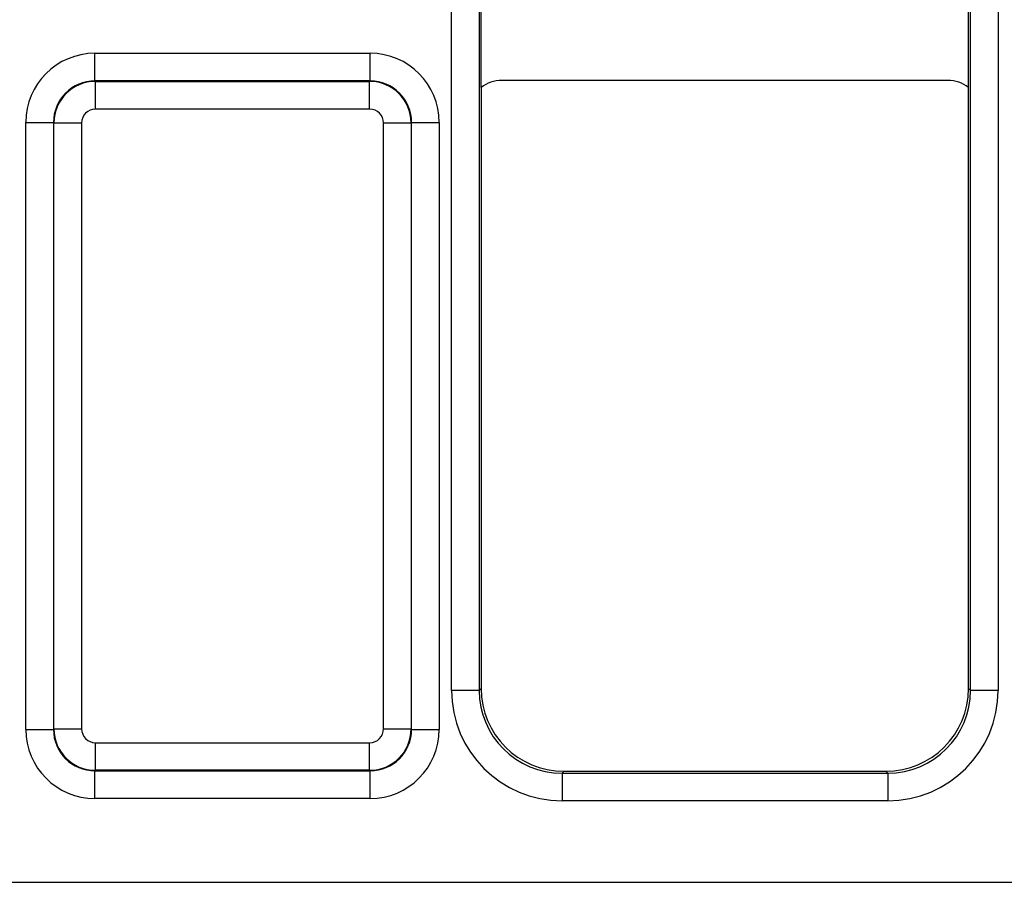
# Model space of a CAD drawing. Units: millimetres. Extents: x -121 to 664, y -32 to 370.
# Drawn here: x 187 to 194, y 164 to 171 of the extents above; entities that cross this region are included whole.
import ezdxf

# ---------------------------------------------------------------- set-up
doc = ezdxf.new("R2010")
doc.units = ezdxf.units.MM

msp = doc.modelspace()

# ---------------------------------------------------------------- linework, layer by layer
at = {"color": 7, "linetype": 'Continuous', "lineweight": 25}
for p, q in [((190.249498, 165.811332), (190.249498, 181.639564)), ((190.449468, 181.639564), (190.449468, 165.811332)), ((194.007518, 165.811332), (194.007518, 181.639564)), ((194.207487, 181.639564), (194.207487, 165.811332)), ((190.463493, 170.175452), (190.463493, 171.275444)), ((193.993493, 170.175452), (193.993493, 171.275444)), ((187.666877, 170.222033), (187.666877, 170.422003)), ((187.666877, 170.422003), (189.660108, 170.422003)), ((189.660108, 170.222033), (189.660108, 170.422003)), ((187.666877, 170.222033), (187.67049, 170.21842)), ((189.660108, 170.222033), (187.666877, 170.222033)), ((187.67049, 170.018451), (187.67049, 170.21842)), ((187.67049, 170.21842), (189.656495, 170.21842)), ((189.656495, 170.21842), (189.660108, 170.222033)), ((189.656495, 170.018451), (189.656495, 170.21842)), ((193.843499, 170.225448), (190.613487, 170.225448)), ((190.463493, 170.175452), (190.463493, 165.825357)), ((193.993493, 165.825357), (193.993493, 170.175452)), ((189.656495, 170.018451), (187.67049, 170.018451)), ((187.166953, 169.922079), (187.366923, 169.922079)), ((187.166953, 165.528741), (187.166953, 169.922079)), ((187.370536, 169.918466), (187.366923, 169.922079)), ((187.366923, 169.922079), (187.366923, 165.528741)), ((187.370536, 169.918466), (187.570505, 169.918466)), ((187.370536, 165.532354), (187.370536, 169.918466)), ((187.570505, 169.918466), (187.570505, 165.532354)), ((189.75648, 169.918466), (189.95645, 169.918466)), ((189.75648, 165.532354), (189.75648, 169.918466)), ((189.960063, 169.922079), (189.95645, 169.918466)), ((189.95645, 169.918466), (189.95645, 165.532354)), ((189.960063, 165.528741), (189.960063, 169.922079)), ((189.960063, 169.922079), (190.160032, 169.922079)), ((190.160032, 169.922079), (190.160032, 165.528741)), ((190.449468, 165.811332), (190.249498, 165.811332)), ((190.449468, 165.811332), (190.463493, 165.825357)), ((193.993493, 165.825357), (194.007518, 165.811332)), ((194.207487, 165.811332), (194.007518, 165.811332)), ((187.166953, 165.528741), (187.366923, 165.528741)), ((187.366923, 165.528741), (187.370536, 165.532354)), ((187.370536, 165.532354), (187.570505, 165.532354)), ((189.75648, 165.532354), (189.95645, 165.532354)), ((189.95645, 165.532354), (189.960063, 165.528741)), ((189.960063, 165.528741), (190.160032, 165.528741)), ((187.67049, 165.432369), (189.656495, 165.432369)), ((187.67049, 165.2324), (187.67049, 165.432369)), ((189.656495, 165.2324), (189.656495, 165.432369)), ((187.67049, 165.2324), (187.666877, 165.228787)), ((187.666877, 165.228787), (189.660108, 165.228787)), ((187.666877, 165.028817), (187.666877, 165.228787)), ((189.656495, 165.2324), (187.67049, 165.2324)), ((189.660108, 165.228787), (189.656495, 165.2324)), ((189.660108, 165.028817), (189.660108, 165.228787)), ((191.063401, 165.225448), (191.049376, 165.211423)), ((191.049376, 165.211423), (191.049376, 165.011453)), ((191.049376, 165.211423), (193.407609, 165.211423)), ((191.063401, 165.225448), (193.393584, 165.225448)), ((193.407609, 165.211423), (193.393584, 165.225448)), ((193.407609, 165.211423), (193.407609, 165.011453)), ((189.660108, 165.028817), (187.666877, 165.028817)), ((193.407609, 165.011453), (191.049376, 165.011453)), ((149.622487, 164.421987), (249.094498, 164.421987))]:
    msp.add_line(p, q, dxfattribs=at)
for centre, major_axis, ratio, start_param, end_param in [((187.667029, 169.921927), (-0.353661, 0.353661), 0.99969546, 5.49793944, 7.06843118), ((189.659956, 169.921927), (-0.353661, -0.353661), 0.99969546, 2.35634678, 3.92683852), ((187.667029, 169.921927), (0.212283, -0.212283), 0.99928976, 2.35634678, 3.92683852), ((187.67052, 169.918436), (0.212132, 0.212132), 0.99989852, 0.78555046, 2.3560422), ((189.656465, 169.918436), (0.212132, -0.212132), 0.99989852, 0.78555046, 2.3560422), ((189.659956, 169.921927), (0.212283, 0.212283), 0.99928976, 5.49793944, 7.06843118), ((190.613499, 169.975442), (0.176785, -0.176785), 0.99995126, 2.35621886, 2.99968341), ((193.843487, 169.975442), (0.176785, 0.176785), 0.99995126, 0.14190924, 0.78537379), ((187.67052, 169.918436), (-0.070732, 0.070732), 0.99969546, 5.49793944, 7.06843118), ((189.656465, 169.918436), (-0.070732, -0.070732), 0.99969546, 2.35634678, 3.92683852), ((191.04962, 165.811575), (-0.565858, -0.565858), 0.99969546, 5.49793944, 7.06843118), ((191.04962, 165.811575), (0.424479, 0.424479), 0.99949257, 2.35634678, 3.92683852), ((191.063584, 165.825539), (-0.424393, -0.424393), 0.99969546, 5.49793944, 7.06843118), ((193.393401, 165.825539), (0.424393, -0.424393), 0.99969546, 5.49793944, 7.06843118), ((193.407365, 165.811575), (0.565858, -0.565858), 0.99969546, 5.49793944, 7.06843118), ((193.407365, 165.811575), (0.424479, -0.424479), 0.99949257, 5.49793944, 7.06843118), ((187.667029, 165.528893), (-0.353661, -0.353661), 0.99969546, 5.49793944, 7.06843118), ((187.667029, 165.528893), (0.212283, 0.212283), 0.99928976, 2.35634678, 3.92683852), ((187.67052, 165.532384), (0.212132, -0.212132), 0.99989852, 3.92714311, 5.49763485), ((187.67052, 165.532384), (-0.070732, -0.070732), 0.99969546, 5.49793944, 7.06843118), ((189.656465, 165.532384), (0.070732, -0.070732), 0.99969546, 5.49793944, 7.06843118), ((189.656465, 165.532384), (0.212132, 0.212132), 0.99989852, 3.92714311, 5.49763485), ((189.659956, 165.528893), (0.212283, -0.212283), 0.99928976, 5.49793944, 7.06843118), ((189.659956, 165.528893), (0.353661, -0.353661), 0.99969546, 5.49793944, 7.06843118)]:
    msp.add_ellipse(centre, major_axis=major_axis, ratio=ratio, start_param=start_param, end_param=end_param, dxfattribs=at)

doc.saveas('drawing.dxf')
